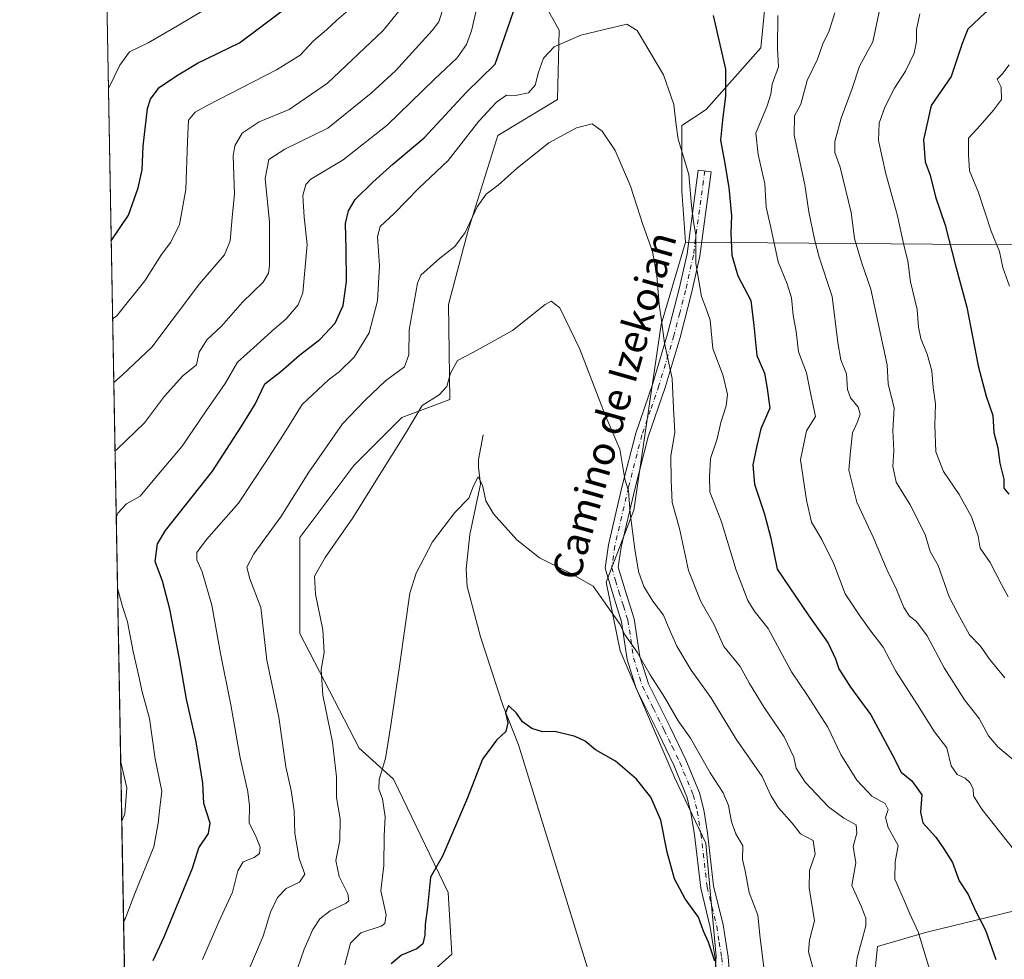
# Model space of a CAD drawing. Units: metres. Extents: x 624295 to 627749, y 4741120 to 4743496.
# Drawn here: x 624295 to 624570, y 4741818 to 4742080 of the extents above; entities that cross this region are included whole.
import ezdxf
from ezdxf.enums import TextEntityAlignment as Align

# ---------------------------------------------------------------- set-up
doc = ezdxf.new("R2010")
doc.units = ezdxf.units.M
doc.header["$MEASUREMENT"] = 0
doc.linetypes.add('DGN Style 4', pattern=[2.6384748266838614, 1.318413404963828, -0.6592067024819142, 0.001648016756204785, -0.6592067024819142])
for name, color, linetype, lineweight in [('Arbolado forestal CxS', 92, 'Continuous', 0), ('Camino Cxs', 7, 'Continuous', 0), ('Camino eje', 30, 'DGN Style 4', 13), ('Comarca CxS', 21, 'Continuous', 0), ('Comunidad Autónoma CxS', 142, 'Continuous', 0), ('Corriente natural lineal', 142, 'Continuous', 13), ('Cultivos herbáceos CxS', 92, 'Continuous', 0), ('Curva de nivel maestra', 30, 'Continuous', 30), ('Curva de nivel normal', 30, 'Continuous', 0), ('Municipio CxS', 4, 'Continuous', 0), ('Provincia CxS', 1, 'Continuous', 0), ('Texto cartográfico', 7, 'Continuous', 0)]:
    doc.layers.add(name, color=color, linetype=linetype, lineweight=lineweight)
doc.styles.add('Style-Arial', font='txt')

msp = doc.modelspace()

# ---------------------------------------------------------------- linework, layer by layer
at = {"layer": 'Arbolado forestal CxS', "color": 92, "linetype": 'Continuous', "lineweight": 0, "extrusion": (0.002441385269487446, -0.1352440713021879, 0.9908093059794981), "elevation": -639127.1818238253, "flags": 128}
msp.add_lwpolyline([(709806.765685276, 4686281.387822921), (709806.765685276, 4686718.688800601)], dxfattribs=at)
at = {"layer": 'Arbolado forestal CxS', "color": 92, "linetype": 'Continuous', "lineweight": 0, "extrusion": (-0.3789413489322319, 0.003187228281055574, 0.9254152017582729), "elevation": -220932.3743590211, "flags": 128}
msp.add_lwpolyline([(-4747102.096908422, 541219.2004505127), (-4747102.096908421, 541330.8757883564)], dxfattribs=at)
msp.add_lwpolyline([(-4747102.096908422, 541219.2004505127), (-4747102.096908421, 541330.8757883564)], dxfattribs=at)
at = {"layer": 'Arbolado forestal CxS', "color": 92, "linetype": 'Continuous', "lineweight": 0}
for points in [[(624326.5900999998, 4741704.1602, 641.8712999999989), (624318.7698999997, 4742137.371400001, 701.023199999996), (624332.5207000002, 4742143.2281, 696.7348000000056), (624334.4360999997, 4742164.3101, 694.5644999999931), (624340.8086999999, 4742199.4331, 691.704700000002), (624345.3531, 4742219.2509, 696.7581000000064), (624351.8885000005, 4742235.947899999, 701.9538000000031), (624346.1897, 4742246.733899999, 707.2059000000008), (624382.0865000002, 4742246.9475, 701.0936999999976), (624406.7094999999, 4742252.711300001, 693.7232999999978), (624421.6536999998, 4742263.924100001, 684.7136000000028), (624425.1867000004, 4742274.186100001, 681.3178999999947), (624425.6831, 4742289.8551, 682.792300000001), (624421.8523000004, 4742298.4791, 684.6840999999986), (624410.2357000001, 4742309.9793, 688.6034000000072), (624410.5438999999, 4742322.056299999, 690.959600000002), (624422.8101000005, 4742336.8103, 694.7703000000038)], [(624584.3847000003, 4742016.704500001, 685.7302000000054), (624481.0422999999, 4742017.5737, 643.4103000000032), (624480.0843000002, 4742031.947699999, 643.2148000000016), (624480.0850999998, 4742050.154899999, 645.0053000000044), (624486.8038999997, 4742054.580700001, 647.4186000000045), (624502.1281000003, 4742071.828299999, 652.2421999999933), (624503.3894999997, 4742085.152600001, 652.7881999999954), (624506.0639000004, 4742103.647299999, 652.892399999997), (624505.0021000003, 4742115.909299999, 654.3561999999947), (624494.9577000003, 4742138.277600001, 655.0102999999945), (624494.5428999999, 4742153.510500001, 655.8430999999982), (624500.8545000004, 4742178.4593, 658.5311999999976), (624515.5390999997, 4742215.568200001, 664.4809999999999), (624527.0324999997, 4742231.859099999, 668.668399999995), (624521.1010999996, 4742265.076199999, 674.0969000000041), (624530.6782999998, 4742275.6171, 679.0016000000032), (624542.1712999997, 4742282.3247, 685.4015000000073), (624546.0025000004, 4742289.990900001, 687.196100000001), (624545.1069, 4742303.551899999, 686.3190999999933), (624549.1201, 4742319.5439, 687.0708000000013), (624553.9404999996, 4742329.205700001, 689.0540999999939), (624564.5444999998, 4742336.4867, 692.6110999999946)], [(624521.1010999996, 4742265.076199999, 674.0969000000041), (624527.0324999997, 4742231.859099999, 668.668399999995), (624515.5390999997, 4742215.568200001, 664.4809999999999), (624500.8545000004, 4742178.4593, 658.5311999999976), (624494.5428999999, 4742153.510500001, 655.8430999999982), (624494.9577000003, 4742138.277600001, 655.0102999999945), (624505.0021000003, 4742115.909299999, 654.3561999999947), (624506.0639000004, 4742103.647299999, 652.892399999997), (624503.3894999997, 4742085.152600001, 652.7881999999954), (624502.1281000003, 4742071.828299999, 652.2421999999933), (624486.8038999997, 4742054.580700001, 647.4186000000045), (624480.0850999998, 4742050.154899999, 645.0053000000044), (624480.0843000002, 4742031.947699999, 643.2148000000016), (624481.0422999999, 4742017.5737, 643.4103000000032)], [(624430.2089000001, 4742104.706499999, 654.5920999999944), (624445.8066999996, 4742076.699899999, 646.1665999999968), (624445.3970999997, 4742057.351399999, 641.8852999999945), (624428.7210999997, 4742047.3301, 642.7954999999929), (624420.3595000004, 4742020.5613, 640.4308000000019), (624415.0175000001, 4742000.168299999, 638.1463999999978), (624415.3416999998, 4741973.715299999, 634.6751999999979), (624401.9637000002, 4741968.6965, 636.3760000000038), (624388.5844999999, 4741955.312700001, 637.5454000000027), (624373.5330999997, 4741935.235900001, 638.3755999999995), (624373.5324999997, 4741908.466700001, 637.3882000000012), (624390.0257000001, 4741876.456800001, 632.7464999999938), (624399.6039000005, 4741867.832599999, 629.7534000000014), (624414.9259000003, 4741836.2093, 624.4223000000056), (624415.8833, 4741818.9604, 623.1726000000053), (624407.2642999999, 4741811.294500001, 623.6178999999975)], [(624407.2642999999, 4741811.294500001, 623.6178999999975), (624415.8833, 4741818.9604, 623.1726000000053), (624414.9259000003, 4741836.2093, 624.4223000000056), (624399.6039000005, 4741867.832599999, 629.7534000000014), (624390.0257000001, 4741876.456800001, 632.7464999999938), (624373.5324999997, 4741908.466700001, 637.3882000000012), (624373.5330999997, 4741935.235900001, 638.3755999999995), (624388.5844999999, 4741955.312700001, 637.5454000000027), (624401.9637000002, 4741968.6965, 636.3760000000038), (624415.3416999998, 4741973.715299999, 634.6751999999979), (624415.0175000001, 4742000.168299999, 638.1463999999978), (624420.3595000004, 4742020.5613, 640.4308000000019), (624428.7210999997, 4742047.3301, 642.7954999999929), (624445.3970999997, 4742057.351399999, 641.8852999999945), (624445.8066999996, 4742076.699899999, 646.1665999999968), (624430.2089000001, 4742104.706499999, 654.5920999999944)], [(624487.7244999995, 4741791.457699999, 621.4811999999947), (624489.6401000004, 4741818.2895, 624.9214999999967), (624486.7676999997, 4741849.911699999, 627.1303999999947), (624478.1481, 4741868.118799999, 626.1774000000005), (624462.8251, 4741903.575099999, 628.6110000000045), (624458.9943000004, 4741922.7413, 630.7302999999956), (624466.6567000002, 4741942.863700001, 635.0622000000003), (624474.3197, 4741994.6108, 639.2942999999941), (624481.0422999999, 4742017.5737, 643.4103000000032), (624584.3847000003, 4742016.704500001, 685.7302000000054), (624596.8346999995, 4741973.5825, 685.0011999999988), (624611.7527000001, 4741931.892300001, 682.8125), (624615.0299000005, 4741900.754100001, 676.3611999999994), (624614.0727000004, 4741879.672300001, 671.109700000001), (624610.2414999995, 4741868.1733, 667.953800000003), (624607.4433000004, 4741851.827299999, 663.0678000000044), (624591.1611000003, 4741835.537000001, 656.796100000007), (624548.0630999999, 4741824.996900001, 645.2697000000044), (624534.6536999998, 4741821.1633, 640.9842999999964), (624532.7385, 4741802.9562, 640.3310999999958)], [(624481.0422999999, 4742017.5737, 643.4103000000032), (624474.3197, 4741994.6108, 639.2942999999941), (624466.6567000002, 4741942.863700001, 635.0622000000003), (624458.9943000004, 4741922.7413, 630.7302999999956), (624462.8251, 4741903.575099999, 628.6110000000045), (624478.1481, 4741868.118799999, 626.1774000000005), (624486.7676999997, 4741849.911699999, 627.1303999999947), (624489.6401000004, 4741818.2895, 624.9214999999967), (624487.7244999995, 4741791.457699999, 621.4811999999947)], [(624532.7385, 4741802.9562, 640.3310999999958), (624534.6536999998, 4741821.1633, 640.9842999999964), (624548.0630999999, 4741824.996900001, 645.2697000000044), (624591.1611000003, 4741835.537000001, 656.796100000007), (624607.4433000004, 4741851.827299999, 663.0678000000044)]]:
    msp.add_polyline3d(points, dxfattribs=at)
at = {"layer": 'Camino Cxs', "color": 7, "linetype": 'Continuous', "lineweight": 0}
msp.add_polyline3d([(624490.1601, 4741807.870100001, 624.363599999997), (624489.3701, 4741817.8201, 625.1303000000044), (624488.0000999998, 4741826.470100001, 625.8413), (624485.3101000005, 4741837.4101, 626.7655999999988), (624483.6001000004, 4741852.300100001, 626.9372000000003), (624482.5900999998, 4741858.540100001, 626.5835999999981), (624481.4901000002, 4741862.850099999, 626.9774000000034), (624477.8601000002, 4741871.670100001, 627.1226000000024), (624473.5201000003, 4741880.670100001, 627.3864999999934), (624467.3501000004, 4741893.040100001, 628.0913), (624464.8300999999, 4741901.1601, 629.5761000000057), (624463.2401000002, 4741911.720100001, 630.3950999999943), (624460.7901, 4741919.4801, 632.3891000000004), (624458.6401000004, 4741926.6501, 632.5979999999981), (624459.5900999998, 4741933.190099999, 633.7890000000043), (624463.4001000002, 4741949.590100001, 635.0041000000056), (624467.1901000004, 4741964.350099999, 636.3791999999958), (624471.9600999998, 4741978.130100001, 639.0964999999997), (624476.0900999998, 4741991.970100001, 641.0803000000016), (624479.3400999998, 4742004.5601, 643.2554999999993), (624481.5100999996, 4742014.290100001, 645.1560000000027), (624484.6401000004, 4742037.690099999, 648.908500000005), (624488.2401000002, 4742037.210100001, 651.8821999999927), (624485.0900999998, 4742013.6501, 647.9094999999943), (624482.8701, 4742003.710100001, 644.1763999999966), (624479.5800999999, 4741991.0001, 643.040399999998), (624475.4101, 4741977.020099999, 640.4395999999979), (624470.6700999998, 4741963.300100001, 638.3631000000023), (624466.9301000005, 4741948.7301, 636.624299999996), (624463.1601, 4741932.520099999, 636.1793000000034), (624462.3400999998, 4741926.920100001, 635.8926999999967), (624464.2600999996, 4741920.550100001, 635.4182000000001), (624466.7801000001, 4741912.540100001, 632.5020999999979), (624468.3800999997, 4741901.970100001, 632.1888000000035), (624470.7301000003, 4741894.4001, 630.5957000000053), (624476.7801000001, 4741882.2601, 628.8724999999977), (624481.1801000005, 4741873.1501, 628.7940999999992), (624484.9501, 4741863.9901, 629.2458999999944), (624486.1501000002, 4741859.280099999, 628.6551999999938), (624487.2001, 4741852.800100001, 629.2868000000017), (624488.8901000004, 4741838.050100001, 628.3217000000004), (624491.5701000001, 4741827.190099999, 627.7206000000006), (624492.9801000003, 4741818.2501, 626.8445000000065), (624493.7901, 4741808.020099999, 626.1440000000002)], dxfattribs=at)
msp.add_polyline3d([(624490.1601, 4741807.870100001, 624.363599999997), (624489.3701, 4741817.8201, 625.1303000000044), (624488.0000999998, 4741826.470100001, 625.8413), (624485.3101000005, 4741837.4101, 626.7655999999988), (624483.6001000004, 4741852.300100001, 626.9372000000003), (624482.5900999998, 4741858.540100001, 626.5835999999981), (624481.4901000002, 4741862.850099999, 626.9774000000034), (624477.8601000002, 4741871.670100001, 627.1226000000024), (624473.5201000003, 4741880.670100001, 627.3864999999934), (624467.3501000004, 4741893.040100001, 628.0913), (624464.8300999999, 4741901.1601, 629.5761000000057), (624463.2401000002, 4741911.720100001, 630.3950999999943), (624460.7901, 4741919.4801, 632.3891000000004), (624458.6401000004, 4741926.6501, 632.5979999999981), (624459.5900999998, 4741933.190099999, 633.7890000000043), (624463.4001000002, 4741949.590100001, 635.0041000000056), (624467.1901000004, 4741964.350099999, 636.3791999999958), (624471.9600999998, 4741978.130100001, 639.0964999999997), (624476.0900999998, 4741991.970100001, 641.0803000000016), (624479.3400999998, 4742004.5601, 643.2554999999993), (624481.5100999996, 4742014.290100001, 645.1560000000027), (624484.6401000004, 4742037.690099999, 648.908500000005), (624488.2401000002, 4742037.210100001, 651.8821999999927), (624485.0900999998, 4742013.6501, 647.9094999999943), (624482.8701, 4742003.710100001, 644.1763999999966), (624479.5800999999, 4741991.0001, 643.040399999998), (624475.4101, 4741977.020099999, 640.4395999999979), (624470.6700999998, 4741963.300100001, 638.3631000000023), (624466.9301000005, 4741948.7301, 636.624299999996), (624463.1601, 4741932.520099999, 636.1793000000034), (624462.3400999998, 4741926.920100001, 635.8926999999967), (624464.2600999996, 4741920.550100001, 635.4182000000001), (624466.7801000001, 4741912.540100001, 632.5020999999979), (624468.3800999997, 4741901.970100001, 632.1888000000035), (624470.7301000003, 4741894.4001, 630.5957000000053), (624476.7801000001, 4741882.2601, 628.8724999999977), (624481.1801000005, 4741873.1501, 628.7940999999992), (624484.9501, 4741863.9901, 629.2458999999944), (624486.1501000002, 4741859.280099999, 628.6551999999938), (624487.2001, 4741852.800100001, 629.2868000000017), (624488.8901000004, 4741838.050100001, 628.3217000000004), (624491.5701000001, 4741827.190099999, 627.7206000000006), (624492.9801000003, 4741818.2501, 626.8445000000065), (624493.7901, 4741808.020099999, 626.1440000000002)], dxfattribs=at)
at = {"layer": 'Camino eje', "color": 30, "linetype": 'DGN Style 4', "lineweight": 13}
msp.add_polyline3d([(624486.4401000004, 4742037.450099999, 650.1290000000008), (624483.3000999996, 4742013.970100001, 646.4554000000062), (624481.1051000003, 4742004.1351, 643.6603999999934), (624479.4801000003, 4741997.840100001, 642.6971000000049), (624477.8350999998, 4741991.485099999, 642.1129999999976), (624473.6851000005, 4741977.575099999, 639.7765999999974), (624471.3151000004, 4741970.715100001, 638.709600000002), (624468.9301000005, 4741963.825099999, 637.2727000000014), (624465.1651, 4741949.1601, 635.8227000000043), (624463.2801000001, 4741941.0551, 637.3766000000032), (624461.3750999998, 4741932.8551, 635.0231000000058), (624460.9650999998, 4741930.0551, 634.7045000000071), (624460.4901000002, 4741926.7851, 634.2459999999992), (624461.5651000004, 4741923.200099999, 634.3874999999971), (624462.5251000002, 4741920.015100001, 633.812699999995), (624463.7500999998, 4741916.1351, 632.8861999999936), (624465.0100999996, 4741912.130100001, 631.4735999999976), (624465.8101000005, 4741906.845100001, 631.8332999999984), (624466.6051000003, 4741901.565099999, 630.8430999999982), (624469.0401, 4741893.720100001, 629.2868000000017), (624472.1250999998, 4741887.5351, 628.3371999999945), (624475.1501000002, 4741881.465100001, 628.1138999999966), (624477.3201000001, 4741876.965100001, 627.8208000000013), (624479.5201000003, 4741872.4101, 627.9425999999949), (624483.2200999996, 4741863.420100001, 627.9449000000022), (624484.3701, 4741858.9101, 627.593599999993), (624485.4001000002, 4741852.550100001, 628.1398999999947), (624487.1001000004, 4741837.7301, 627.672900000005), (624488.4451000001, 4741832.2601, 626.7701999999991), (624489.7851, 4741826.8301, 626.7752999999939), (624490.4901000002, 4741822.360099999, 626.3784000000014), (624491.1750999996, 4741818.0351, 625.8723000000027), (624491.9751000004, 4741807.9451, 625.1410999999935)], dxfattribs=at)
at = {"layer": 'Comarca CxS', "color": 21, "linetype": 'Continuous', "lineweight": 0, "flags": 128}
msp.add_lwpolyline([(625568.0219999999, 4741142.8181), (624337.130000944, 4741120.289982563), (624295.3700009441, 4743433.639982537), (626491.5884999987, 4743473.868400001), (626568.3284193301, 4743475.274033771), (627700.9300009707, 4743496.01998254), (627743.8300009704, 4741182.639982563), (625671.7925999997, 4741144.717299999)], close=True, dxfattribs=at)
at = {"layer": 'Comunidad Autónoma CxS', "color": 142, "linetype": 'Continuous', "lineweight": 0, "flags": 128}
msp.add_lwpolyline([(625568.0219999999, 4741142.8181), (624337.130000944, 4741120.289982563), (624295.3700009441, 4743433.639982537), (626491.5884999987, 4743473.868400001), (626568.3284193301, 4743475.274033771), (627700.9300009707, 4743496.01998254), (627743.8300009704, 4741182.639982563), (625671.7925999997, 4741144.717299999)], close=True, dxfattribs=at)
at = {"layer": 'Corriente natural lineal', "color": 142, "linetype": 'Continuous', "lineweight": 13}
msp.add_polyline3d([(624424.6401000004, 4741963.8301, 631.9269000000058), (624423.3501000004, 4741956.960100001, 631.0875999999989), (624423.3101000005, 4741954.860099999, 630.8666999999987), (624423.8601000002, 4741950.0701, 630.391499999998), (624420.9700999996, 4741936.0001, 629.1533999999956), (624419.8901000004, 4741926.470100001, 628.4897999999957), (624420.1700999998, 4741921.520099999, 628.0724000000046), (624423.8800999997, 4741907.470100001, 626.9236999999994), (624430.1001000004, 4741888.4801, 625.4245999999986), (624434.5401, 4741877.360099999, 624.569399999993), (624455.5100999996, 4741809.370100001, 620.0112999999983)], dxfattribs=at)
at = {"layer": 'Cultivos herbáceos CxS', "color": 92, "linetype": 'Continuous', "lineweight": 0}
for points in [[(624521.1010999996, 4742265.076199999, 674.0969000000041), (624527.0324999997, 4742231.859099999, 668.668399999995), (624515.5390999997, 4742215.568200001, 664.4809999999999), (624500.8545000004, 4742178.4593, 658.5311999999976), (624494.5428999999, 4742153.510500001, 655.8430999999982), (624494.9577000003, 4742138.277600001, 655.0102999999945), (624505.0021000003, 4742115.909299999, 654.3561999999947), (624506.0639000004, 4742103.647299999, 652.892399999997), (624503.3894999997, 4742085.152600001, 652.7881999999954), (624502.1281000003, 4742071.828299999, 652.2421999999933), (624486.8038999997, 4742054.580700001, 647.4186000000045), (624480.0850999998, 4742050.154899999, 645.0053000000044), (624480.0843000002, 4742031.947699999, 643.2148000000016), (624481.0422999999, 4742017.5737, 643.4103000000032)], [(624407.2642999999, 4741811.294500001, 623.6178999999975), (624415.8833, 4741818.9604, 623.1726000000053), (624414.9259000003, 4741836.2093, 624.4223000000056), (624399.6039000005, 4741867.832599999, 629.7534000000014), (624390.0257000001, 4741876.456800001, 632.7464999999938), (624373.5324999997, 4741908.466700001, 637.3882000000012), (624373.5330999997, 4741935.235900001, 638.3755999999995), (624388.5844999999, 4741955.312700001, 637.5454000000027), (624401.9637000002, 4741968.6965, 636.3760000000038), (624415.3416999998, 4741973.715299999, 634.6751999999979), (624415.0175000001, 4742000.168299999, 638.1463999999978), (624420.3595000004, 4742020.5613, 640.4308000000019), (624428.7210999997, 4742047.3301, 642.7954999999929), (624445.3970999997, 4742057.351399999, 641.8852999999945), (624445.8066999996, 4742076.699899999, 646.1665999999968), (624430.2089000001, 4742104.706499999, 654.5920999999944)], [(624407.2642999999, 4741811.294500001, 623.6178999999975), (624415.8833, 4741818.9604, 623.1726000000053), (624414.9259000003, 4741836.2093, 624.4223000000056), (624399.6039000005, 4741867.832599999, 629.7534000000014), (624390.0257000001, 4741876.456800001, 632.7464999999938), (624373.5324999997, 4741908.466700001, 637.3882000000012), (624373.5330999997, 4741935.235900001, 638.3755999999995), (624388.5844999999, 4741955.312700001, 637.5454000000027), (624401.9637000002, 4741968.6965, 636.3760000000038), (624415.3416999998, 4741973.715299999, 634.6751999999979), (624415.0175000001, 4742000.168299999, 638.1463999999978), (624420.3595000004, 4742020.5613, 640.4308000000019), (624428.7210999997, 4742047.3301, 642.7954999999929), (624445.3970999997, 4742057.351399999, 641.8852999999945), (624445.8066999996, 4742076.699899999, 646.1665999999968), (624430.2089000001, 4742104.706499999, 654.5920999999944)], [(624503.3894999997, 4742085.152600001, 652.7881999999954), (624502.1281000003, 4742071.828299999, 652.2421999999933), (624486.8038999997, 4742054.580700001, 647.4186000000045), (624480.0850999998, 4742050.154899999, 645.0053000000044), (624480.0843000002, 4742031.947699999, 643.2148000000016), (624481.0422999999, 4742017.5737, 643.4103000000032), (624474.3197, 4741994.6108, 639.2942999999941), (624466.6567000002, 4741942.863700001, 635.0622000000003), (624458.9943000004, 4741922.7413, 630.7302999999956), (624462.8251, 4741903.575099999, 628.6110000000045), (624478.1481, 4741868.118799999, 626.1774000000005), (624486.7676999997, 4741849.911699999, 627.1303999999947), (624489.6401000004, 4741818.2895, 624.9214999999967), (624487.7244999995, 4741791.457699999, 621.4811999999947)], [(624481.0422999999, 4742017.5737, 643.4103000000032), (624474.3197, 4741994.6108, 639.2942999999941), (624466.6567000002, 4741942.863700001, 635.0622000000003), (624458.9943000004, 4741922.7413, 630.7302999999956), (624462.8251, 4741903.575099999, 628.6110000000045), (624478.1481, 4741868.118799999, 626.1774000000005), (624486.7676999997, 4741849.911699999, 627.1303999999947), (624489.6401000004, 4741818.2895, 624.9214999999967), (624487.7244999995, 4741791.457699999, 621.4811999999947)], [(624532.7385, 4741802.9562, 640.3310999999958), (624534.6536999998, 4741821.1633, 640.9842999999964), (624548.0630999999, 4741824.996900001, 645.2697000000044), (624591.1611000003, 4741835.537000001, 656.796100000007), (624607.4433000004, 4741851.827299999, 663.0678000000044), (624647.5928999997, 4741842.298900001, 662.6536000000051), (624682.3762999997, 4741834.754600001, 662.1668999999965), (624704.8509000001, 4741819.565300001, 659.1540999999997), (624728.8986999998, 4741806.189099999, 658.0464999999967)], [(624532.7385, 4741802.9562, 640.3310999999958), (624534.6536999998, 4741821.1633, 640.9842999999964), (624548.0630999999, 4741824.996900001, 645.2697000000044), (624591.1611000003, 4741835.537000001, 656.796100000007), (624607.4433000004, 4741851.827299999, 663.0678000000044)]]:
    msp.add_polyline3d(points, dxfattribs=at)
at = {"layer": 'Curva de nivel maestra', "color": 30, "linetype": 'Continuous', "lineweight": 30, "flags": 128}
for points, elevation in [([(624571.3799999999, 4742085.690099999), (624564.7999999998, 4742081.6501), (624559.8700000001, 4742077.0001), (624558.2800000003, 4742073.0001), (624555.2100000001, 4742063.8301), (624549.6200000001, 4742055.670100001), (624547.4400000004, 4742046.090100001), (624547.9199999999, 4742040.0101), (624549.29, 4742036.290100001), (624550.8399999999, 4742030.200099999), (624553.4699999997, 4742022.370100001), (624556.2699999996, 4742011.4101), (624559.5499999998, 4741999.440099999), (624562.7400000002, 4741983.110099999), (624564.9600000001, 4741974.6601), (624566.8300000001, 4741969.190099999), (624567.0899999999, 4741964.460100001), (624568.1500000004, 4741960.1801), (624568.7300000006, 4741955.920100001), (624569.8799999999, 4741951.520099999), (624569.8899999997, 4741948.9801), (624571.2999999998, 4741947.270099999)], 675), ([(624320.9250999996, 4742017.981000001), (624325.7100000001, 4742025.0801), (624328.3799999999, 4742032.7601), (624329.5599999997, 4742037.720100001), (624329.8200000003, 4742044.3201), (624331.0099999999, 4742054.890100001), (624331.8499999996, 4742057.450099999), (624334.25, 4742060.720100001), (624339.0700000003, 4742064.0001), (624344.9800000006, 4742067.520099999), (624356.6399999997, 4742073.220100001), (624368.5800000001, 4742082.100099999)], 675), ([(624332.5800000001, 4741817.210100001), (624335.7100000001, 4741823.8301), (624340.5, 4741835.540100001), (624343.5599999997, 4741843.0001), (624345.3799999999, 4741848.670100001), (624348.0099999999, 4741852.620100001), (624348.4699999997, 4741855.4901), (624346.7100000001, 4741860.960100001), (624346.4199999999, 4741866.670100001), (624345.7000000002, 4741871.300100001), (624344.5700000003, 4741878.190099999), (624341.8600000005, 4741890.130100001), (624339.9400000004, 4741901.3301), (624337.2800000003, 4741915.200099999), (624335.2400000002, 4741922.9901), (624333.1200000001, 4741928.5001), (624333.8300000001, 4741933.4001), (624336.0499999998, 4741937.200099999), (624349.1500000004, 4741953.720100001), (624357.1600000003, 4741966.0801), (624361.04, 4741972.420100001), (624363.7800000003, 4741978.040100001), (624368.1799999997, 4741981.520099999), (624373.4400000004, 4741986.100099999), (624379.0499999998, 4741990.450099999), (624383.3799999999, 4741994.9801), (624385.6399999997, 4741999.920100001), (624386.4800000006, 4742006.620100001), (624386.3899999997, 4742015.550100001), (624386.2199999997, 4742022.8201), (624387.0499999998, 4742026.3301), (624388.9400000004, 4742029.440099999), (624393.8899999997, 4742034.3301), (624399.4800000006, 4742039.3301), (624408.2300000006, 4742046.670100001), (624419.9000000004, 4742059.3201), (624428.0300000003, 4742067.270099999), (624430.6500000004, 4742074.950099999), (624433.2400000002, 4742082.190099999)], 650), ([(624488.8099999997, 4742080.840100001), (624492.2800000003, 4742065.850099999), (624492.2000000002, 4742058.380100001), (624491.3899999997, 4742051.630100001), (624490.7999999998, 4742046.0601), (624491.9000000004, 4742040.5101), (624493.1900000004, 4742032.8101), (624493.9100000003, 4742024.890100001), (624493.7599999999, 4742020.2301), (624493.9900000002, 4742013.960100001), (624495.6699999999, 4742008.200099999), (624499.3399999999, 4742001.280099999), (624500.0999999996, 4741994.3301), (624501.0199999996, 4741986.0001), (624503.0800000001, 4741981.020099999), (624503.8200000003, 4741976.800100001), (624504.6200000001, 4741971.3201), (624502.1299999999, 4741965.530099999), (624500.9299999997, 4741960.7401), (624499.8300000001, 4741955.5001), (624500.2999999998, 4741950.040100001), (624503.1299999999, 4741941.670100001), (624504.8899999997, 4741935.0001), (624506.6399999997, 4741926.340100001), (624515.5199999996, 4741913.350099999), (624520.8399999999, 4741905.7401), (624522.9400000004, 4741901.340100001), (624523.8300000001, 4741898.550100001), (624527.0599999997, 4741893.4301), (624532.7400000002, 4741885.780099999), (624536.04, 4741879.7401), (624538.79, 4741874.530099999), (624541.2199999997, 4741869.7401), (624544.25, 4741867.3201), (624547.0199999996, 4741863.390100001), (624546.5999999996, 4741858.630100001), (624547.25, 4741855.620100001), (624550.8899999997, 4741851.590100001), (624553.1100000005, 4741848.380100001), (624555.5800000001, 4741844.5801), (624557.4100000003, 4741839.4801), (624559.9199999999, 4741835.5801), (624561.9800000006, 4741831.0701), (624564.7800000003, 4741825.710100001), (624567.5899999999, 4741817.4901)], 650), ([(624489.2699999996, 4741817.040100001), (624487.4500000002, 4741822.290100001), (624486.1399999997, 4741825.360099999), (624484.6699999999, 4741829.3301), (624481.0300000003, 4741834.420100001), (624478.0499999998, 4741839.9901), (624475.9500000002, 4741847.440099999), (624474.2199999997, 4741856.3301), (624471.4400000004, 4741862.7601), (624467.4400000004, 4741867.7601), (624461.5899999999, 4741872.770099999), (624455.9699999997, 4741875.940099999), (624453.1200000001, 4741878.390100001), (624450.3499999996, 4741879.7301), (624444.6699999999, 4741881.0601), (624441.2000000002, 4741880.970100001), (624438.1799999997, 4741881.940099999), (624435.5999999996, 4741883.8201), (624433.9299999997, 4741886.1601), (624431.6699999999, 4741888.300100001), (624430.8799999999, 4741886.3101), (624431.4800000006, 4741883.4801), (624431.0099999999, 4741881.0701), (624428.3200000003, 4741878.670100001), (624424.4800000006, 4741873.3301), (624420.2800000003, 4741862.540100001), (624413.2999999998, 4741846.3101), (624409.9800000006, 4741840.420100001), (624409.1600000003, 4741832.100099999), (624408.4400000004, 4741827.210100001), (624408.3899999997, 4741824.280099999), (624407.8300000001, 4741821.860099999), (624406.1500000004, 4741820.460100001), (624401.8700000001, 4741818.7401), (624398.9600000001, 4741816.280099999)], 624.9999999999999)]:
    msp.add_lwpolyline(points, dxfattribs=dict(at, elevation=elevation))
at = {"layer": 'Curva de nivel normal', "color": 30, "linetype": 'Continuous', "lineweight": 0, "flags": 128}
for points, elevation in [([(624322.3191999998, 4741940.753500001), (624322.75, 4741941.950099999), (624325.1399999997, 4741944.5701), (624328.9400000004, 4741946.700099999), (624332.6399999997, 4741951.0801), (624340.6699999999, 4741960.6601), (624347.4199999999, 4741970.520099999), (624352.6699999999, 4741978.120100001), (624356.0999999996, 4741984.1501), (624361.54, 4741988.9001), (624365.6799999997, 4741992.780099999), (624369.7000000002, 4741996.1801), (624373.0499999998, 4742000.120100001), (624374.3899999997, 4742003.4101), (624375.5199999996, 4742016.960100001), (624374.7599999999, 4742024.5601), (624374.3799999999, 4742030.5601), (624375.2000000002, 4742033.690099999), (624376.5800000001, 4742035.140100001), (624385.5899999999, 4742040.5701), (624397.8899999997, 4742050.220100001), (624411.04, 4742063.020099999), (624417.4299999997, 4742069.0001), (624419.9900000002, 4742072.710100001), (624421.3600000005, 4742076.540100001), (624425.54, 4742094.630100001)], 655), ([(624354.9600000001, 4742087.3301), (624339.4100000003, 4742077.970100001), (624331.1900000004, 4742073.210100001), (624326.0099999999, 4742070.710100001), (624323.2599999999, 4742066.950099999), (624320.1582000004, 4742060.467499999)], 680), ([(624570.1600000003, 4741896.0701), (624565.9000000004, 4741901.270099999), (624563.3600000005, 4741904.880100001), (624560.2599999999, 4741908.040100001), (624557, 4741914.0001), (624554.6600000003, 4741918.670100001), (624551.5599999997, 4741927.350099999), (624549.3499999996, 4741931.340100001), (624547.9000000004, 4741936.0001), (624543.7100000001, 4741944.3301), (624539.8399999999, 4741950.670100001), (624538.9100000003, 4741955.040100001), (624539.2199999997, 4741959.4901), (624538.9000000004, 4741965.040100001), (624539.2699999996, 4741971.2601), (624537.6100000005, 4741978.030099999), (624537.2999999998, 4741983.3201), (624532.7300000006, 4742004.4301), (624530.2000000002, 4742011.9901), (624528.25, 4742018.640100001), (624527.2400000002, 4742025.860099999), (624524.1799999997, 4742038.540100001), (624522.7599999999, 4742042.610099999), (624522.7100000001, 4742045.690099999), (624524.4800000006, 4742052.210100001), (624527.54, 4742060.470100001), (624529.6100000005, 4742066.720100001), (624533.3399999999, 4742073.4301), (624536.0599999997, 4742086.290100001)], 665), ([(624321.3170999996, 4741996.265100001), (624322.3300000001, 4741996.920100001), (624330.2999999998, 4742006.770099999), (624334.9299999997, 4742014.140100001), (624337.54, 4742017.5801), (624339.9000000004, 4742022.4801), (624341.6900000004, 4742032.2401), (624342.1299999999, 4742045.700099999), (624342.4900000002, 4742051.6501), (624344.3399999999, 4742053.8201), (624347.8200000003, 4742055.840100001), (624366.9800000006, 4742065.630100001), (624373.6399999997, 4742069.710100001), (624377.3099999997, 4742073.700099999), (624380.9800000006, 4742076.780099999), (624383.79, 4742079.540100001), (624388.3799999999, 4742083.390100001)], 670), ([(624403.5700000003, 4742084.950099999), (624396.7699999996, 4742076.5801), (624381.1900000004, 4742061.890100001), (624370.4900000002, 4742054.610099999), (624362.1699999999, 4742051.110099999), (624357.4299999997, 4742047.9901), (624355.4100000003, 4742044.420100001), (624354.9199999999, 4742041.670100001), (624355.3300000001, 4742031.030099999), (624354.6399999997, 4742024.420100001), (624354.0800000001, 4742017.920100001), (624352.4800000006, 4742014.0101), (624345.5599999997, 4742005.920100001), (624332.1900000004, 4741988.3301), (624324.04, 4741980.5801), (624321.6383999997, 4741978.465100001)], 665), ([(624321.9837999997, 4741959.335300001), (624322.4600000001, 4741959.7401), (624330.1500000004, 4741967.1801), (624335.75, 4741974.670100001), (624340.9100000003, 4741980.3301), (624344.6699999999, 4741983.3301), (624345.4600000001, 4741986.9101), (624347.5899999999, 4741990.350099999), (624351.6399999997, 4741994.110099999), (624357.4699999997, 4742000.870100001), (624363.25, 4742006.380100001), (624364.75, 4742008.9101), (624365.0099999999, 4742011.040100001), (624365.0800000001, 4742023.140100001), (624363.8799999999, 4742035.370100001), (624364.8200000003, 4742040.670100001), (624369.3399999999, 4742043.5101), (624381.3399999999, 4742049.380100001), (624393.4199999999, 4742059.1801), (624400.1699999999, 4742065.3301), (624410.4400000004, 4742076.670100001), (624412.2999999998, 4742079.0801), (624413.75, 4742083.780099999)], 660), ([(624506.8200000003, 4742080.850099999), (624506.7300000006, 4742071.690099999), (624507.0099999999, 4742066.530099999), (624505.2199999997, 4742061.620100001), (624504.9100000003, 4742058.8301), (624503.8600000005, 4742055.620100001), (624500.7000000002, 4742047.9901), (624501.3700000001, 4742042.020099999), (624503.1799999997, 4742033.880100001), (624503.5599999997, 4742027.340100001), (624504.8600000005, 4742021.6501), (624506.9000000004, 4742012.090100001), (624509.4600000001, 4742005.9301), (624510.6600000003, 4742002.090100001), (624511.1200000001, 4741997.2501), (624511.9299999997, 4741992.670100001), (624512.5599999997, 4741987.020099999), (624514.8399999999, 4741981.100099999), (624516.0599999997, 4741975.130100001), (624517.2999999998, 4741968.960100001), (624514.8099999997, 4741964.9801), (624513.1200000001, 4741956.880100001), (624514.8200000003, 4741945.600099999), (624516.1799999997, 4741939.4801), (624519.0599999997, 4741934.620100001), (624522.4800000006, 4741927.870100001), (624525.6100000005, 4741919.5101), (624529.5099999999, 4741913.630100001), (624532.7699999996, 4741909.0801), (624536.2000000002, 4741904.600099999), (624539.75, 4741897.9301), (624545.8300000001, 4741888.530099999), (624550.4900000002, 4741880.9901), (624553.9400000004, 4741876.4901), (624555.2199999997, 4741871.4901), (624556.8200000003, 4741869.130100001), (624559.04, 4741868.050100001), (624560.4100000003, 4741866.880100001), (624561.2800000003, 4741865.130100001), (624561.4100000003, 4741863.110099999), (624563.7400000002, 4741859.440099999), (624572.5899999999, 4741848.290100001)], 655), ([(624522.7599999999, 4742081.550100001), (624521.1799999997, 4742076.530099999), (624519.3399999999, 4742072.880100001), (624517.9000000004, 4742068.670100001), (624515.0099999999, 4742062.6801), (624513.2400000002, 4742056.050100001), (624511.5099999999, 4742052.800100001), (624511.3899999997, 4742047.420100001), (624514.3799999999, 4742033.530099999), (624515.4600000001, 4742026.030099999), (624517.0700000003, 4742018.460100001), (624518.3399999999, 4742013.360099999), (624521.9699999997, 4742002.390100001), (624523.5700000003, 4741989.5701), (624524.4100000003, 4741984.7301), (624525.9400000004, 4741980.8101), (624526.29, 4741976.4901), (624527.1200000001, 4741974.1601), (624529.2000000002, 4741971.5701), (624529.8099999997, 4741969.590100001), (624529.0800000001, 4741967.450099999), (624527.6299999999, 4741964.420100001), (624527.0800000001, 4741959.3301), (624526.6799999997, 4741954.0001), (624528.8799999999, 4741945.0701), (624533.4500000002, 4741935.270099999), (624537.29, 4741926.0701), (624539.8899999997, 4741920.670100001), (624542.0199999996, 4741915.690099999), (624543.54, 4741913.270099999), (624545.4699999997, 4741911.7401), (624548.5199999996, 4741907.800100001), (624553.2599999999, 4741898.8101), (624558.9299999997, 4741889.950099999), (624563.0300000003, 4741884.7301), (624565.5499999998, 4741879.920100001), (624568.1600000003, 4741876.770099999), (624573.4199999999, 4741872.420100001)], 660), ([(624546.4600000001, 4742081.2301), (624545.54, 4742076.9001), (624545.5199999996, 4742073.550100001), (624544.8300000001, 4742070.3301), (624542.4199999999, 4742065.280099999), (624539.3499999996, 4742060.5101), (624536.6399999997, 4742055.2301), (624535.0999999996, 4742050.7501), (624534.9100000003, 4742045.940099999), (624536.9199999999, 4742036.670100001), (624540.1500000004, 4742025.3301), (624542.04, 4742016.340100001), (624543.1299999999, 4742012.370100001), (624543.8300000001, 4742006.530099999), (624545.7400000002, 4741998.780099999), (624546.0599999997, 4741993.9101), (624546.7000000002, 4741990.670100001), (624548.5300000003, 4741986.380100001), (624549.7400000002, 4741981.6601), (624550.1600000003, 4741977.0701), (624550.7999999998, 4741972.530099999), (624550.5899999999, 4741966.530099999), (624550.9299999997, 4741959.110099999), (624553, 4741953.620100001), (624557.4000000004, 4741947.1801), (624560.8799999999, 4741941.0001), (624562.75, 4741935.550100001), (624563.29, 4741932.210100001), (624566.0499999998, 4741928.2501), (624569.1900000004, 4741922.100099999), (624571.0300000003, 4741918.670100001)], 670), ([(624549.75, 4741812.700099999), (624545.9900000002, 4741825.210100001), (624543.6299999999, 4741830.190099999), (624542.1500000004, 4741833.780099999), (624539.4699999997, 4741839.880100001), (624539.5700000003, 4741844.690099999), (624540.3899999997, 4741849.280099999), (624537.6200000001, 4741854.3301), (624536.8700000001, 4741857.090100001), (624537.5800000001, 4741859.370100001), (624536.79, 4741861.040100001), (624533.0800000001, 4741863.090100001), (624528.9100000003, 4741867.5001), (624524.4400000004, 4741874.710100001), (624520.7999999998, 4741882.270099999), (624514.8899999997, 4741891.450099999), (624510.6200000001, 4741897.720100001), (624504.0999999996, 4741909.780099999), (624500.2199999997, 4741914.780099999), (624498.4199999999, 4741917.6601), (624495.1900000004, 4741926.090100001), (624491.1200000001, 4741939.590100001), (624487.9000000004, 4741947.9801), (624487.7599999999, 4741952.130100001), (624488.0499999998, 4741957.2601), (624489.8799999999, 4741962.700099999), (624490.9500000002, 4741967.2401), (624492.4199999999, 4741971.890100001), (624492.75, 4741975.120100001), (624491.5700000003, 4741980.270099999), (624488.7199999997, 4741987.920100001), (624487.9800000006, 4741995.780099999), (624486.7800000003, 4741999.280099999), (624485.5499999998, 4742002.460100001), (624483.9900000002, 4742011.670100001), (624483.9299999997, 4742019.6601), (624483.3200000003, 4742023.210100001), (624482.7599999999, 4742027.790100001), (624482, 4742036.5001), (624479.0099999999, 4742046.350099999), (624478.3600000005, 4742050.920100001), (624477.8499999996, 4742056.0001), (624474.9100000003, 4742064.280099999), (624467.5800000001, 4742076.590100001), (624464.7000000002, 4742078.4101), (624451.8600000005, 4742075.3101), (624444.4400000004, 4742072.0801), (624441.4800000006, 4742068.9001), (624440.0599999997, 4742065.020099999), (624439.1799999997, 4742061.3301), (624437.2599999999, 4742059.210100001), (624433.7000000002, 4742058.520099999), (624431.1799999997, 4742058.610099999), (624428.3399999999, 4742056.6801), (624423.3899999997, 4742051.3301), (624414.9000000004, 4742040.3301), (624406.7199999997, 4742032.620100001), (624399.8600000005, 4742025.5701), (624395.9199999999, 4742021.940099999), (624395.1699999999, 4742019.1801), (624395.7000000002, 4742010.960100001), (624395.1699999999, 4742001.2401), (624392.8799999999, 4741992.290100001), (624388.6600000003, 4741985.4801), (624384.5, 4741981.390100001), (624381.4699999997, 4741979.1801), (624374.1200000001, 4741972.300100001), (624369.5800000001, 4741965.0001), (624364, 4741956.290100001), (624356.3799999999, 4741944.8201), (624347.5099999999, 4741934.620100001), (624344.8200000003, 4741931.0001), (624344.7800000003, 4741929.0001), (624346.29, 4741925.670100001), (624348.9500000002, 4741916.300100001), (624351.3399999999, 4741902.870100001), (624354.2800000003, 4741888.5601), (624356.9000000004, 4741873.720100001), (624359.04, 4741864.2601), (624359.4900000002, 4741860.3301), (624359.3600000005, 4741855.5601), (624361.1200000001, 4741852.120100001), (624362.4000000004, 4741848.780099999), (624362.2999999998, 4741847.040100001), (624360.8099999997, 4741845.9301), (624357.7000000002, 4741844.720100001), (624356.2400000002, 4741842.200099999), (624354.7699999996, 4741836.2501), (624350.9600000001, 4741828.0101), (624346.3700000001, 4741817.450099999)], 645), ([(624571.4400000004, 4742005.300100001), (624569.5599999997, 4742010.550100001), (624568.6699999999, 4742014.970100001), (624566.3799999999, 4742020.670100001), (624562.7599999999, 4742031.4001), (624560.29, 4742037.450099999), (624560.0099999999, 4742042.0801), (624560.0099999999, 4742046.610099999), (624563.2699999996, 4742050.090100001), (624567.0099999999, 4742054.440099999), (624569.1799999997, 4742057.360099999), (624569.1399999997, 4742060.8301), (624568, 4742063.020099999), (624569.2999999998, 4742064.340100001), (624571.3799999999, 4742067.020099999)], 680), ([(624528.2000000002, 4741812.040100001), (624529, 4741817.940099999), (624531.3399999999, 4741826.850099999), (624531.3700000001, 4741829.040100001), (624530.0300000003, 4741832.4001), (624527.4699999997, 4741838.120100001), (624528.6200000001, 4741844.4801), (624527.8099999997, 4741849.0001), (624528.8600000005, 4741852.700099999), (624528.7000000002, 4741855.100099999), (624525.2599999999, 4741856.880100001), (624520.9199999999, 4741860.100099999), (624514.4299999997, 4741866.9101), (624511.9000000004, 4741870.860099999), (624511.25, 4741873.9001), (624508.5999999996, 4741879.640100001), (624502.9800000006, 4741887.8201), (624498.9100000003, 4741894.5101), (624496.3399999999, 4741899.190099999), (624491.7999999998, 4741904.8301), (624488.9900000002, 4741911.020099999), (624485.3700000001, 4741917.350099999), (624481.8799999999, 4741926.0001), (624479.3899999997, 4741937.670100001), (624477.3600000005, 4741945.0001), (624477.0800000001, 4741951.190099999), (624476.9699999997, 4741958.0101), (624478.0999999996, 4741964.470100001), (624477.7000000002, 4741971.270099999), (624477.4000000004, 4741979.5601), (624475.1900000004, 4741989.420100001), (624474.4299999997, 4741995.7301), (624473.75, 4742000.190099999), (624473.0800000001, 4742008.2501), (624471.8499999996, 4742015.0101), (624469.3099999997, 4742022.210100001), (624465.7000000002, 4742033.2401), (624461.4500000002, 4742043.120100001), (624457.8499999996, 4742048.520099999), (624455.0199999996, 4742050.5701), (624450.6299999999, 4742049.520099999), (624442.9699999997, 4742045.3201), (624434.1900000004, 4742038.350099999), (624428.8499999996, 4742033.460100001), (624425.5199999996, 4742030.940099999), (624422.9699999997, 4742027.420100001), (624419.6299999999, 4742020.2501), (624416.75, 4742016.4001), (624412.4299999997, 4742013.0601), (624407.29, 4742008.420100001), (624406.2999999998, 4742006.130100001), (624403.9800000006, 4741993.120100001), (624403.8700000001, 4741986.1501), (624402.7100000001, 4741982.840100001), (624397.4199999999, 4741978.860099999), (624391.6500000004, 4741973.380100001), (624385.3799999999, 4741966.950099999), (624376.0499999998, 4741953.470100001), (624368.2300000006, 4741940.940099999), (624360.7199999997, 4741930.630100001), (624358.7400000002, 4741926.9101), (624359.5700000003, 4741923.710100001), (624362.6699999999, 4741915.6601), (624364.2800000003, 4741901.020099999), (624367.6200000001, 4741885.050100001), (624369.6399999997, 4741871.190099999), (624371.0599999997, 4741864.610099999), (624371.9199999999, 4741858.970100001), (624372.1500000004, 4741852.670100001), (624373.2800000003, 4741845.670100001), (624374.8600000005, 4741841.3301), (624373.3799999999, 4741839.0701), (624369.7199999997, 4741837.280099999), (624367.2400000002, 4741834.7401), (624365.3700000001, 4741830.670100001), (624363.2999999998, 4741824.0001), (624358.9900000002, 4741814.0001)], 640.0000000000001), ([(624517.3799999999, 4741812.590100001), (624515.4100000003, 4741819.620100001), (624515.6799999997, 4741822.920100001), (624517.0599999997, 4741828.2501), (624515.5800000001, 4741837.4901), (624515.6600000003, 4741842.290100001), (624517.29, 4741846.850099999), (624516.6900000004, 4741850.6501), (624513.1500000004, 4741852.520099999), (624510.8600000005, 4741855.5601), (624506.9900000002, 4741859.770099999), (624504.9000000004, 4741863.2501), (624502.4400000004, 4741868.550100001), (624495.2199999997, 4741878.920100001), (624488.1699999999, 4741890.540100001), (624482.6900000004, 4741898.200099999), (624478.6699999999, 4741904.860099999), (624476.2000000002, 4741910.370100001), (624474.9400000004, 4741913.550100001), (624471.9800000006, 4741917.440099999), (624469.4699999997, 4741921.530099999), (624467.9500000002, 4741925.7401), (624466.9199999999, 4741931.950099999), (624465.6399999997, 4741942.0101), (624465.1500000004, 4741948.1801), (624464.1799999997, 4741951.470100001), (624462.75, 4741959.8201), (624458.5700000003, 4741969.620100001), (624451.6299999999, 4741987.690099999), (624446.0099999999, 4741999.290100001), (624443.6200000001, 4742001.090100001), (624441.9800000006, 4742000.2401), (624432.7999999998, 4741992.9801), (624421.9500000002, 4741986.9301), (624417.4600000001, 4741984.620100001), (624415.5300000003, 4741981.030099999), (624414.5199999996, 4741977.3301), (624412.3799999999, 4741975.0001), (624407.5999999996, 4741972.0001), (624403.0199999996, 4741964.210100001), (624395.6500000004, 4741952.5001), (624388.2599999999, 4741940.720100001), (624380.5499999998, 4741929.630100001), (624377.6399999997, 4741924.450099999), (624377.8399999999, 4741919.4301), (624379.9600000001, 4741909.460100001), (624380.2800000003, 4741903.120100001), (624379.4900000002, 4741898.340100001), (624379.8799999999, 4741891.2501), (624382.5899999999, 4741878.120100001), (624383.7599999999, 4741868.4901), (624383.7000000002, 4741862.720100001), (624384.75, 4741856.770099999), (624384.7000000002, 4741850.7301), (624383.5700000003, 4741845.120100001), (624384.5, 4741840.640100001), (624386.8899999997, 4741835.780099999), (624387.1500000004, 4741833.850099999), (624386.4600000001, 4741833.1601), (624381.9400000004, 4741831.040100001), (624379.0999999996, 4741828.880100001), (624377.1600000003, 4741825.860099999), (624374.7199999997, 4741820.350099999), (624372.04, 4741812.550100001)], 635), ([(624503.3700000001, 4741811.670100001), (624501.9000000004, 4741823.4301), (624501.2400000002, 4741829.880100001), (624498.8600000005, 4741836.140100001), (624497.7000000002, 4741842.1801), (624497.0099999999, 4741845.4001), (624497.0700000003, 4741849.210100001), (624495.1600000003, 4741852.520099999), (624493.8799999999, 4741855.920100001), (624493.0700000003, 4741860.4301), (624491.5800000001, 4741863.940099999), (624487.9600000001, 4741869.600099999), (624482.4299999997, 4741879.2301), (624479.0300000003, 4741884.100099999), (624475.2400000002, 4741890.630100001), (624471.1900000004, 4741896.890100001), (624467.5899999999, 4741903.2501), (624464.0300000003, 4741908.2401), (624462.8200000003, 4741910.960100001), (624460.4100000003, 4741914.340100001), (624455.29, 4741921.670100001), (624449.3099999997, 4741925.0601), (624443.9299999997, 4741927.790100001), (624440.3200000003, 4741929.5601), (624434.0599999997, 4741934.5801), (624427.5, 4741941.800100001), (624425.3499999996, 4741945.470100001), (624424.4600000001, 4741949.840100001), (624423.2599999999, 4741952.110099999), (624421.9900000002, 4741949.590100001), (624420.6900000004, 4741946.210100001), (624416.7400000002, 4741942.200099999), (624410.5, 4741933.9901), (624406, 4741925.220100001), (624404.2199999997, 4741919.690099999), (624401.4400000004, 4741899.940099999), (624398.8799999999, 4741882.8101), (624397.4299999997, 4741873.590100001), (624395.6600000003, 4741867.6801), (624395.5199999996, 4741864.9901), (624396.5599999997, 4741862.3301), (624397.29, 4741857.3301), (624397.0599999997, 4741852.0001), (624396.9299999997, 4741843.670100001), (624396.1399999997, 4741836.670100001), (624397.5899999999, 4741829.960100001), (624397.2599999999, 4741827.550100001), (624396.1799999997, 4741826.8301), (624390.54, 4741824.960100001), (624387.5999999996, 4741822.090100001), (624386.0999999996, 4741816.040100001)], 630), ([(624324.3518000003, 4741828.152899999), (624324.7199999997, 4741828.5601), (624327.5099999999, 4741835.9001), (624332.8300000001, 4741848.940099999), (624333.9800000006, 4741855.530099999), (624334.4800000006, 4741859.840100001), (624335.0099999999, 4741864.460100001), (624333.1200000001, 4741873.5101), (624331.5899999999, 4741884.700099999), (624329.4900000002, 4741892.1801), (624328.5499999998, 4741896.9101), (624327.04, 4741903.4001), (624325.4400000004, 4741911.640100001), (624324.04, 4741916.0001), (624322.6753000002, 4741921.029300001)], 655), ([(624323.8483999996, 4741856.0419), (624324.6600000003, 4741858.100099999), (624325.2400000002, 4741865.390100001), (624323.5515000002, 4741872.490800001)], 660)]:
    msp.add_lwpolyline(points, dxfattribs=dict(at, elevation=elevation))
at = {"layer": 'Municipio CxS', "color": 4, "linetype": 'Continuous', "lineweight": 0, "flags": 128}
msp.add_lwpolyline([(625568.0219999999, 4741142.8181), (624337.130000944, 4741120.289982563), (624295.3700009441, 4743433.639982537), (626491.5884999987, 4743473.868400001), (626568.3284193301, 4743475.274033771), (627700.9300009707, 4743496.01998254), (627743.8300009704, 4741182.639982563), (625671.7925999997, 4741144.717299999)], close=True, dxfattribs=at)
at = {"layer": 'Provincia CxS', "color": 1, "linetype": 'Continuous', "lineweight": 0, "flags": 128}
msp.add_lwpolyline([(625568.0219999999, 4741142.8181), (624337.130000944, 4741120.289982563), (624295.3700009441, 4743433.639982537), (626491.5884999987, 4743473.868400001), (626568.3284193301, 4743475.274033771), (627700.9300009707, 4743496.01998254), (627743.8300009704, 4741182.639982563), (625671.7925999997, 4741144.717299999)], close=True, dxfattribs=at)

# ---------------------------------------------------------------- texts
at = {"layer": 'Texto cartográfico', "color": 7, "linetype": 'Continuous', "lineweight": 0, "style": 'Style-Arial'}
msp.add_text('Camino de Izekoian', height=8, rotation=74.1096946293683, dxfattribs=at).set_placement((624461.1721523681, 4741971.993527128), align=Align.MIDDLE_CENTER)

doc.saveas('drawing.dxf')
